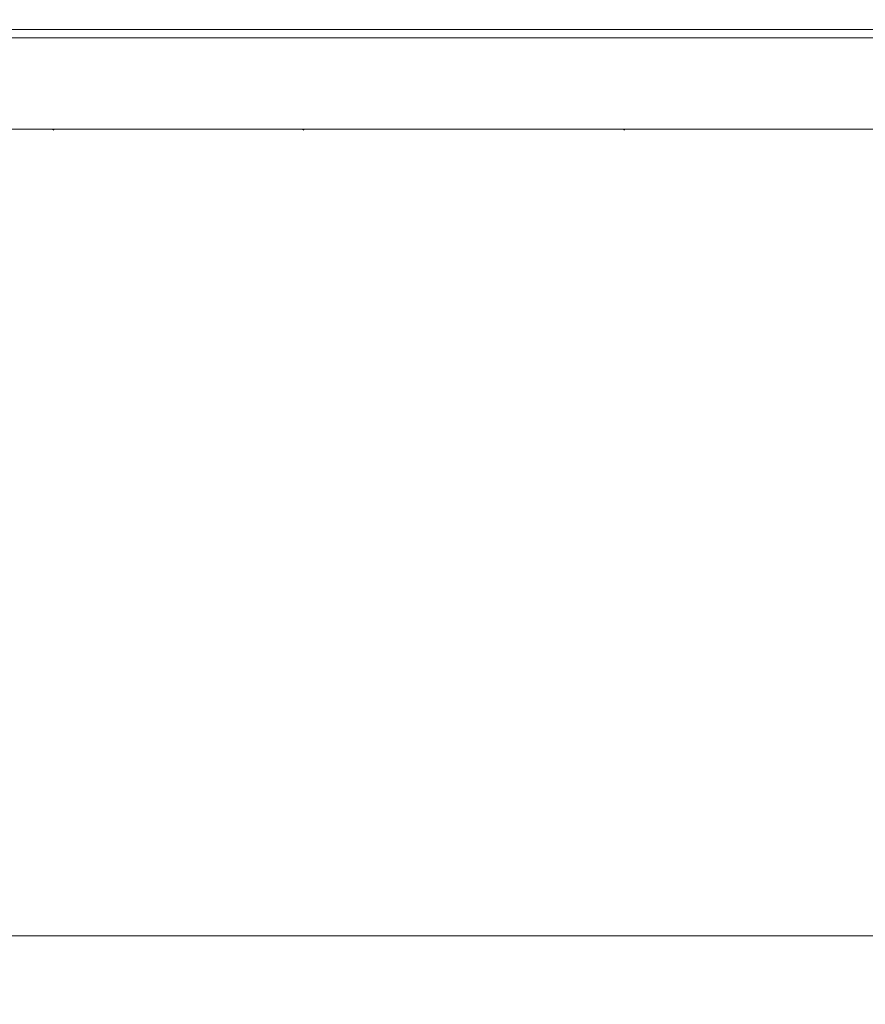
# Model space of a CAD drawing. Extents: x 0 to 1500, y -700 to 0.
# Drawn here: x 176 to 242, y -77 to 0 of the extents above; entities that cross this region are included whole.
import ezdxf

# ---------------------------------------------------------------- set-up
doc = ezdxf.new("R2010")
doc.units = 0
doc.header["$LTSCALE"] = 500
doc.header["$MEASUREMENT"] = 0
doc.layers.add('PRAKTIKA_CERAMIKA', color=7, linetype='Continuous')

msp = doc.modelspace()

# ---------------------------------------------------------------- linework, layer by layer
at = {"layer": 'PRAKTIKA_CERAMIKA', "lineweight": 0}
for points, invisible_edges in [([(165.995, 0.025, 30.73), (186.955, 0.025, 30.73), (187.047, 0.096, 6.245), (166.098, 0.096, 6.245)], 15), ([(165.995, -0.081, 31.698), (186.955, -0.081, 31.698), (186.955, 0.025, 30.73), (165.995, 0.025, 30.73)], 15), ([(166.512, -0.187, 3.93), (166.098, 0.096, 6.245), (187.047, 0.096, 6.245), (187.415, -0.187, 3.93)], 15), ([(186.955, 0.025, 30.73), (213.628, 0.025, 30.73), (213.707, 0.096, 6.245), (187.047, 0.096, 6.245)], 15), ([(186.955, -0.081, 31.698), (213.628, -0.081, 31.698), (213.628, 0.025, 30.73), (186.955, 0.025, 30.73)], 15), ([(214.023, -0.187, 3.93), (187.415, -0.187, 3.93), (187.047, 0.096, 6.245), (213.707, 0.096, 6.245)], 15), ([(247.264, 0.096, 6.245), (213.707, 0.096, 6.245), (213.628, 0.025, 30.73), (247.199, 0.025, 30.73)], 15), ([(213.628, -0.081, 31.698), (247.199, -0.081, 31.698), (247.199, 0.025, 30.73), (213.628, 0.025, 30.73)], 15), ([(247.523, -0.187, 3.93), (214.023, -0.187, 3.93), (213.707, 0.096, 6.245), (247.264, 0.096, 6.245)], 15), ([(165.995, -0.229, 32.531), (186.955, -0.229, 32.531), (186.955, -0.081, 31.698), (165.995, -0.081, 31.698)], 15), ([(165.995, -0.427, 33.217), (186.955, -0.427, 33.217), (186.955, -0.229, 32.531), (165.995, -0.229, 32.531)], 15), ([(165.995, -0.427, 33.217), (165.995, -0.682, 33.752), (186.955, -0.682, 33.752), (186.955, -0.427, 33.217)], 15), ([(165.995, -0.682, 33.752), (165.995, -1.111, 34.153), (186.956, -1.111, 34.153), (186.955, -0.682, 33.752)], 7), ([(166.899, -0.453, 2.961), (166.512, -0.187, 3.93), (187.415, -0.187, 3.93), (187.76, -0.453, 2.961)], 15), ([(167.441, -0.825, 2.129), (166.899, -0.453, 2.961), (187.76, -0.453, 2.961), (188.242, -0.825, 2.129)], 15), ([(186.955, -0.229, 32.531), (213.628, -0.229, 32.531), (213.628, -0.081, 31.698), (186.955, -0.081, 31.698)], 15), ([(186.955, -0.427, 33.217), (213.628, -0.427, 33.217), (213.628, -0.229, 32.531), (186.955, -0.229, 32.531)], 15), ([(186.955, -0.427, 33.217), (186.955, -0.682, 33.752), (213.628, -0.682, 33.752), (213.628, -0.427, 33.217)], 15), ([(186.955, -0.682, 33.752), (186.956, -1.111, 34.153), (213.628, -1.111, 34.153), (213.628, -0.682, 33.752)], 7), ([(187.76, -0.453, 2.961), (187.415, -0.187, 3.93), (214.023, -0.187, 3.93), (214.319, -0.453, 2.961)], 15), ([(188.242, -0.825, 2.129), (187.76, -0.453, 2.961), (214.319, -0.453, 2.961), (214.733, -0.825, 2.129)], 15), ([(213.628, -0.229, 32.531), (247.199, -0.229, 32.531), (247.199, -0.081, 31.698), (213.628, -0.081, 31.698)], 15), ([(213.628, -0.427, 33.217), (247.199, -0.427, 33.217), (247.199, -0.229, 32.531), (213.628, -0.229, 32.531)], 15), ([(213.628, -0.427, 33.217), (213.628, -0.682, 33.752), (247.199, -0.682, 33.752), (247.199, -0.427, 33.217)], 15), ([(213.628, -0.682, 33.752), (213.628, -1.111, 34.153), (247.199, -1.111, 34.153), (247.199, -0.682, 33.752)], 7), ([(214.319, -0.453, 2.961), (214.023, -0.187, 3.93), (247.523, -0.187, 3.93), (247.765, -0.453, 2.961)], 15), ([(214.733, -0.825, 2.129), (214.319, -0.453, 2.961), (247.765, -0.453, 2.961), (248.105, -0.825, 2.129)], 15), ([(165.995, -1.111, 34.153), (165.995, -1.833, 34.439), (186.955, -1.833, 34.439), (186.956, -1.111, 34.153)], 15), ([(188.242, -0.825, 2.129), (168.164, -1.32, 1.442), (167.441, -0.825, 2.129), (188.242, -0.825, 2.129)], 15), ([(168.164, -1.32, 1.442), (188.242, -0.825, 2.129), (188.886, -1.32, 1.442), (168.164, -1.32, 1.442)], 15), ([(168.164, -1.32, 1.442), (189.713, -1.958, 0.907), (169.094, -1.958, 0.907), (168.164, -1.32, 1.442)], 15), ([(189.713, -1.958, 0.907), (168.164, -1.32, 1.442), (188.886, -1.32, 1.442), (189.713, -1.958, 0.907)], 13), ([(186.956, -1.111, 34.153), (186.955, -1.833, 34.439), (213.628, -1.833, 34.439), (213.628, -1.111, 34.153)], 15), ([(188.886, -1.32, 1.442), (188.242, -0.825, 2.129), (214.733, -0.825, 2.129), (215.286, -1.32, 1.442)], 15), ([(188.886, -1.32, 1.442), (215.997, -1.958, 0.907), (189.713, -1.958, 0.907), (188.886, -1.32, 1.442)], 15), ([(215.997, -1.958, 0.907), (188.886, -1.32, 1.442), (215.286, -1.32, 1.442), (215.997, -1.958, 0.907)], 13), ([(213.628, -1.111, 34.153), (213.628, -1.833, 34.439), (247.199, -1.833, 34.439), (247.199, -1.111, 34.153)], 15), ([(215.286, -1.32, 1.442), (214.733, -0.825, 2.129), (248.105, -0.825, 2.129), (248.559, -1.32, 1.442)], 15), ([(215.286, -1.32, 1.442), (249.142, -1.958, 0.907), (215.997, -1.958, 0.907), (215.286, -1.32, 1.442)], 15), ([(249.142, -1.958, 0.907), (215.286, -1.32, 1.442), (248.559, -1.32, 1.442), (249.142, -1.958, 0.907)], 13), ([(165.995, -1.833, 34.439), (165.995, -2.965, 34.63), (186.956, -2.965, 34.63), (186.955, -1.833, 34.439)], 15), ([(169.094, -1.958, 0.907), (190.679, -2.701, 0.506), (170.18, -2.701, 0.506), (169.094, -1.958, 0.907)], 15), ([(190.679, -2.701, 0.506), (169.094, -1.958, 0.907), (189.713, -1.958, 0.907), (190.679, -2.701, 0.506)], 15), ([(186.955, -1.833, 34.439), (186.956, -2.965, 34.63), (213.628, -2.965, 34.63), (213.628, -1.833, 34.439)], 15), ([(189.713, -1.958, 0.907), (216.827, -2.701, 0.506), (190.679, -2.701, 0.506), (189.713, -1.958, 0.907)], 15), ([(216.827, -2.701, 0.506), (189.713, -1.958, 0.907), (215.997, -1.958, 0.907), (216.827, -2.701, 0.506)], 15), ([(213.628, -1.833, 34.439), (213.628, -2.965, 34.63), (247.199, -2.965, 34.63), (247.199, -1.833, 34.439)], 15), ([(215.997, -1.958, 0.907), (249.822, -2.701, 0.506), (216.827, -2.701, 0.506), (215.997, -1.958, 0.907)], 15), ([(249.822, -2.701, 0.506), (215.997, -1.958, 0.907), (249.142, -1.958, 0.907), (249.822, -2.701, 0.506)], 15), ([(186.956, -6.933, 34.802), (186.956, -2.965, 34.63), (165.995, -2.965, 34.63), (165.995, -6.933, 34.802)], 15), ([(170.18, -2.701, 0.506), (191.736, -3.517, 0.22), (171.368, -3.517, 0.22), (170.18, -2.701, 0.506)], 15), ([(191.736, -3.517, 0.22), (170.18, -2.701, 0.506), (190.679, -2.701, 0.506), (191.736, -3.517, 0.22)], 15), ([(186.956, -6.933, 34.802), (213.628, -6.933, 34.802), (213.628, -2.965, 34.63), (186.956, -2.965, 34.63)], 15), ([(190.679, -2.701, 0.506), (217.736, -3.517, 0.22), (191.736, -3.517, 0.22), (190.679, -2.701, 0.506)], 15), ([(217.736, -3.517, 0.22), (190.679, -2.701, 0.506), (216.827, -2.701, 0.506), (217.736, -3.517, 0.22)], 15), ([(213.628, -6.933, 34.802), (247.199, -6.933, 34.802), (247.199, -2.965, 34.63), (213.628, -2.965, 34.63)], 15), ([(216.827, -2.701, 0.506), (250.566, -3.517, 0.22), (217.736, -3.517, 0.22), (216.827, -2.701, 0.506)], 15), ([(250.566, -3.517, 0.22), (216.827, -2.701, 0.506), (249.822, -2.701, 0.506), (250.566, -3.517, 0.22)], 15), ([(171.368, -3.517, 0.22), (192.839, -4.367, 0.029), (172.608, -4.367, 0.029), (171.368, -3.517, 0.22)], 15), ([(192.839, -4.367, 0.029), (171.368, -3.517, 0.22), (191.736, -3.517, 0.22), (192.839, -4.367, 0.029)], 15), ([(191.736, -3.517, 0.22), (218.683, -4.367, 0.029), (192.839, -4.367, 0.029), (191.736, -3.517, 0.22)], 15), ([(218.683, -4.367, 0.029), (191.736, -3.517, 0.22), (217.736, -3.517, 0.22), (218.683, -4.367, 0.029)], 15), ([(217.736, -3.517, 0.22), (251.343, -4.367, 0.029), (218.683, -4.367, 0.029), (217.736, -3.517, 0.22)], 15), ([(251.343, -4.367, 0.029), (217.736, -3.517, 0.22), (250.566, -3.517, 0.22), (251.343, -4.367, 0.029)], 15), ([(192.839, -4.367, 0.029), (173.847, -5.217, -0.085), (172.608, -4.367, 0.029), (192.839, -4.367, 0.029)], 15), ([(173.847, -5.217, -0.085), (192.839, -4.367, 0.029), (193.942, -5.217, -0.085), (173.847, -5.217, -0.085)], 15), ([(218.683, -4.367, 0.029), (193.942, -5.217, -0.085), (192.839, -4.367, 0.029), (218.683, -4.367, 0.029)], 15), ([(193.942, -5.217, -0.085), (218.683, -4.367, 0.029), (219.631, -5.217, -0.085), (193.942, -5.217, -0.085)], 15), ([(251.343, -4.367, 0.029), (219.631, -5.217, -0.085), (218.683, -4.367, 0.029), (251.343, -4.367, 0.029)], 15), ([(219.631, -5.217, -0.085), (251.343, -4.367, 0.029), (252.12, -5.217, -0.085), (219.631, -5.217, -0.085)], 15), ([(193.942, -5.217, -0.085), (175.037, -6.031, -0.142), (173.847, -5.217, -0.085), (193.942, -5.217, -0.085)], 15), ([(175.037, -6.031, -0.142), (193.942, -5.217, -0.085), (194.999, -6.031, -0.142), (175.037, -6.031, -0.142)], 15), ([(219.631, -5.217, -0.085), (194.999, -6.031, -0.142), (193.942, -5.217, -0.085), (219.631, -5.217, -0.085)], 15), ([(194.999, -6.031, -0.142), (219.631, -5.217, -0.085), (220.539, -6.031, -0.142), (194.999, -6.031, -0.142)], 15), ([(252.12, -5.217, -0.085), (220.539, -6.031, -0.142), (219.631, -5.217, -0.085), (252.12, -5.217, -0.085)], 15), ([(220.539, -6.031, -0.142), (252.12, -5.217, -0.085), (252.864, -6.031, -0.142), (220.539, -6.031, -0.142)], 15), ([(160.624, -6.775, -0.162), (175.037, -6.031, -0.142), (176.121, -6.775, -0.162), (160.624, -6.775, -0.162)], 15), ([(194.999, -6.031, -0.142), (176.121, -6.775, -0.162), (175.037, -6.031, -0.142), (194.999, -6.031, -0.142)], 15), ([(176.121, -6.775, -0.162), (194.999, -6.031, -0.142), (195.966, -6.775, -0.162), (176.121, -6.775, -0.162)], 15), ([(220.539, -6.031, -0.142), (195.966, -6.775, -0.162), (194.999, -6.031, -0.142), (220.539, -6.031, -0.142)], 15), ([(195.966, -6.775, -0.162), (220.539, -6.031, -0.142), (221.368, -6.775, -0.162), (195.966, -6.775, -0.162)], 15), ([(252.864, -6.031, -0.142), (221.368, -6.775, -0.162), (220.539, -6.031, -0.142), (252.864, -6.031, -0.142)], 15), ([(221.368, -6.775, -0.162), (252.864, -6.031, -0.142), (253.545, -6.775, -0.162), (221.368, -6.775, -0.162)], 15), ([(176.121, -6.775, -0.162), (161.64, -7.412, -0.162), (160.624, -6.775, -0.162), (176.121, -6.775, -0.162)], 15), ([(161.64, -7.412, -0.162), (176.121, -6.775, -0.162), (177.051, -7.412, -0.162), (161.64, -7.412, -0.162)], 15), ([(165.995, -66.666, 34.341), (186.956, -66.666, 34.341), (186.956, -6.933, 34.802), (165.995, -6.933, 34.802)], 15), ([(195.966, -6.775, -0.162), (177.051, -7.412, -0.162), (176.121, -6.775, -0.162), (195.966, -6.775, -0.162)], 15), ([(177.051, -7.412, -0.162), (195.966, -6.775, -0.162), (196.793, -7.412, -0.162), (177.051, -7.412, -0.162)], 15), ([(186.956, -6.933, 34.802), (186.956, -66.666, 34.341), (213.628, -66.666, 34.341), (213.628, -6.933, 34.802)], 15), ([(221.368, -6.775, -0.162), (196.793, -7.412, -0.162), (195.966, -6.775, -0.162), (221.368, -6.775, -0.162)], 15), ([(196.793, -7.412, -0.162), (221.368, -6.775, -0.162), (222.08, -7.412, -0.162), (196.793, -7.412, -0.162)], 15), ([(213.628, -6.933, 34.802), (213.628, -66.666, 34.341), (247.199, -66.666, 34.341), (247.199, -6.933, 34.802)], 15), ([(253.545, -6.775, -0.162), (222.08, -7.412, -0.162), (221.368, -6.775, -0.162), (253.545, -6.775, -0.162)], 15), ([(222.08, -7.412, -0.162), (253.545, -6.775, -0.162), (254.128, -7.412, -0.162), (222.08, -7.412, -0.162)], 15), ([(161.64, -7.412, -0.162), (177.774, -7.908, -0.162), (162.431, -7.908, -0.162), (161.64, -7.412, -0.162)], 15), ([(177.774, -7.908, -0.162), (161.64, -7.412, -0.162), (177.051, -7.412, -0.162), (177.774, -7.908, -0.162)], 15), ([(177.051, -7.412, -0.162), (197.436, -7.908, -0.162), (177.774, -7.908, -0.162), (177.051, -7.412, -0.162)], 15), ([(197.436, -7.908, -0.162), (177.051, -7.412, -0.162), (196.793, -7.412, -0.162), (197.436, -7.908, -0.162)], 15), ([(196.793, -7.412, -0.162), (222.633, -7.908, -0.162), (197.436, -7.908, -0.162), (196.793, -7.412, -0.162)], 15), ([(222.633, -7.908, -0.162), (196.793, -7.412, -0.162), (222.08, -7.412, -0.162), (222.633, -7.908, -0.162)], 15), ([(222.08, -7.412, -0.162), (254.581, -7.908, -0.162), (222.633, -7.908, -0.162), (222.08, -7.412, -0.162)], 15), ([(254.581, -7.908, -0.162), (222.08, -7.412, -0.162), (254.128, -7.412, -0.162), (254.581, -7.908, -0.162)], 15), ([(162.431, -7.908, -0.162), (178.291, -8.262, -0.162), (162.995, -8.262, -0.162), (162.431, -7.908, -0.162)], 15), ([(178.291, -8.262, -0.162), (162.431, -7.908, -0.162), (177.774, -7.908, -0.162), (178.291, -8.262, -0.162)], 15), ([(162.995, -8.262, -0.162), (178.601, -8.474, -0.162), (163.334, -8.474, -0.162), (162.995, -8.262, -0.162)], 13), ([(178.601, -8.474, -0.162), (162.995, -8.262, -0.162), (178.291, -8.262, -0.162), (178.601, -8.474, -0.162)], 15), ([(177.774, -7.908, -0.162), (197.896, -8.262, -0.162), (178.291, -8.262, -0.162), (177.774, -7.908, -0.162)], 15), ([(197.896, -8.262, -0.162), (177.774, -7.908, -0.162), (197.436, -7.908, -0.162), (197.896, -8.262, -0.162)], 15), ([(178.291, -8.262, -0.162), (198.172, -8.474, -0.162), (178.601, -8.474, -0.162), (178.291, -8.262, -0.162)], 13), ([(198.172, -8.474, -0.162), (178.291, -8.262, -0.162), (197.896, -8.262, -0.162), (198.172, -8.474, -0.162)], 15), ([(178.704, -8.546, -0.162), (178.704, -8.546, -0.162), (178.601, -8.474, -0.162)], 13), ([(178.601, -8.474, -0.162), (178.601, -8.474, -0.162), (178.704, -8.546, -0.162)], 15), ([(197.436, -7.908, -0.162), (223.028, -8.262, -0.162), (197.896, -8.262, -0.162), (197.436, -7.908, -0.162)], 15), ([(223.028, -8.262, -0.162), (197.436, -7.908, -0.162), (222.633, -7.908, -0.162), (223.028, -8.262, -0.162)], 15), ([(197.896, -8.262, -0.162), (223.265, -8.474, -0.162), (198.172, -8.474, -0.162), (197.896, -8.262, -0.162)], 13), ([(223.265, -8.474, -0.162), (197.896, -8.262, -0.162), (223.028, -8.262, -0.162), (223.265, -8.474, -0.162)], 15), ([(198.172, -8.474, -0.162), (198.172, -8.474, -0.162), (198.264, -8.546, -0.162)], 13), ([(198.264, -8.546, -0.162), (198.264, -8.546, -0.162), (198.172, -8.474, -0.162)], 15), ([(222.633, -7.908, -0.162), (254.904, -8.262, -0.162), (223.028, -8.262, -0.162), (222.633, -7.908, -0.162)], 15), ([(254.904, -8.262, -0.162), (222.633, -7.908, -0.162), (254.581, -7.908, -0.162), (254.904, -8.262, -0.162)], 15), ([(223.028, -8.262, -0.162), (255.099, -8.474, -0.162), (223.265, -8.474, -0.162), (223.028, -8.262, -0.162)], 13), ([(255.099, -8.474, -0.162), (223.028, -8.262, -0.162), (254.904, -8.262, -0.162), (255.099, -8.474, -0.162)], 15), ([(223.344, -8.546, -0.162), (223.265, -8.474, -0.162), (223.265, -8.474, -0.162)], 14), ([(223.265, -8.474, -0.162), (223.344, -8.546, -0.162), (223.344, -8.546, -0.162)], 15), ([(165.995, -66.666, 34.341), (165.995, -68.705, 34.197), (186.956, -68.705, 34.197), (186.956, -66.666, 34.341)], 15), ([(186.956, -66.666, 34.341), (186.956, -68.705, 34.197), (213.628, -68.705, 34.197), (213.628, -66.666, 34.341)], 15), ([(213.628, -66.666, 34.341), (213.628, -68.705, 34.197), (247.199, -68.705, 34.197), (247.199, -66.666, 34.341)], 15), ([(165.995, -68.705, 34.197), (165.995, -70.087, 34.038), (186.956, -70.087, 34.038), (186.956, -68.705, 34.197)], 15), ([(186.956, -68.705, 34.197), (186.956, -70.087, 34.038), (213.628, -70.087, 34.038), (213.628, -68.705, 34.197)], 15), ([(213.628, -68.705, 34.197), (213.628, -70.087, 34.038), (247.199, -70.087, 34.038), (247.199, -68.705, 34.197)], 15), ([(165.995, -70.946, 33.867), (186.956, -70.946, 33.867), (186.956, -70.087, 34.038), (165.995, -70.087, 34.038)], 15), ([(186.956, -70.946, 33.867), (213.628, -70.946, 33.867), (213.628, -70.087, 34.038), (186.956, -70.087, 34.038)], 15), ([(213.628, -70.946, 33.867), (247.199, -70.946, 33.867), (247.199, -70.087, 34.038), (213.628, -70.087, 34.038)], 15), ([(165.995, -71.412, 33.687), (186.956, -71.412, 33.687), (186.956, -70.946, 33.867), (165.995, -70.946, 33.867)], 15), ([(165.995, -71.616, 33.502), (186.956, -71.616, 33.502), (186.956, -71.412, 33.687), (165.995, -71.412, 33.687)], 14), ([(165.995, -71.689, 33.313), (186.955, -71.689, 33.313), (186.956, -71.616, 33.502), (165.995, -71.616, 33.502)], 15), ([(186.955, -71.689, 33.313), (213.628, -71.689, 33.313), (213.628, -71.616, 33.502), (186.956, -71.616, 33.502)], 15), ([(186.956, -71.412, 33.687), (213.628, -71.412, 33.687), (213.628, -70.946, 33.867), (186.956, -70.946, 33.867)], 15), ([(186.956, -71.616, 33.502), (213.628, -71.616, 33.502), (213.628, -71.412, 33.687), (186.956, -71.412, 33.687)], 14), ([(213.628, -71.412, 33.687), (247.199, -71.412, 33.687), (247.199, -70.946, 33.867), (213.628, -70.946, 33.867)], 15), ([(213.628, -71.616, 33.502), (247.199, -71.616, 33.502), (247.199, -71.412, 33.687), (213.628, -71.412, 33.687)], 14), ([(213.628, -71.689, 33.313), (247.199, -71.689, 33.313), (247.199, -71.616, 33.502), (213.628, -71.616, 33.502)], 15), ([(165.995, -71.689, 33.313), (165.995, -71.762, 33.125), (186.956, -71.762, 33.125), (186.955, -71.689, 33.313)], 15), ([(165.995, -71.762, 33.125), (166.023, -71.848, 32.884), (186.98, -71.848, 32.884), (186.956, -71.762, 33.125)], 15), ([(166.023, -71.848, 32.884), (166.106, -71.96, 32.54), (187.054, -71.96, 32.54), (186.98, -71.848, 32.884)], 15), ([(166.106, -71.96, 32.54), (166.272, -72.11, 32.038), (187.202, -72.11, 32.038), (187.054, -71.96, 32.54)], 15), ([(166.55, -72.311, 31.327), (187.202, -72.11, 32.038), (166.272, -72.11, 32.038), (166.55, -72.311, 31.327)], 15), ([(166.55, -72.311, 31.327), (166.965, -72.577, 30.355), (187.449, -72.311, 31.327), (187.202, -72.11, 32.038)], 15), ([(187.819, -72.577, 30.355), (187.449, -72.311, 31.327), (166.965, -72.577, 30.355), (167.548, -72.921, 29.069)], 15), ([(186.955, -71.689, 33.313), (186.956, -71.762, 33.125), (213.628, -71.762, 33.125), (213.628, -71.689, 33.313)], 15), ([(186.956, -71.762, 33.125), (186.98, -71.848, 32.884), (213.649, -71.848, 32.884), (213.628, -71.762, 33.125)], 15), ([(186.98, -71.848, 32.884), (187.054, -71.96, 32.54), (213.713, -71.96, 32.54), (213.649, -71.848, 32.884)], 15), ([(187.054, -71.96, 32.54), (187.202, -72.11, 32.038), (213.84, -72.11, 32.038), (213.713, -71.96, 32.54)], 15), ([(187.449, -72.311, 31.327), (213.84, -72.11, 32.038), (187.202, -72.11, 32.038), (187.449, -72.311, 31.327)], 15), ([(187.449, -72.311, 31.327), (187.819, -72.577, 30.355), (214.052, -72.311, 31.327), (213.84, -72.11, 32.038)], 15), ([(187.819, -72.577, 30.355), (188.337, -72.921, 29.069), (214.37, -72.577, 30.355), (214.052, -72.311, 31.327)], 15), ([(213.628, -71.689, 33.313), (213.628, -71.762, 33.125), (247.199, -71.762, 33.125), (247.199, -71.689, 33.313)], 15), ([(213.628, -71.762, 33.125), (213.649, -71.848, 32.884), (247.216, -71.848, 32.884), (247.199, -71.762, 33.125)], 15), ([(213.649, -71.848, 32.884), (213.713, -71.96, 32.54), (247.268, -71.96, 32.54), (247.216, -71.848, 32.884)], 15), ([(213.713, -71.96, 32.54), (213.84, -72.11, 32.038), (247.373, -72.11, 32.038), (247.268, -71.96, 32.54)], 15), ([(214.052, -72.311, 31.327), (247.373, -72.11, 32.038), (213.84, -72.11, 32.038), (214.052, -72.311, 31.327)], 15), ([(214.052, -72.311, 31.327), (214.37, -72.577, 30.355), (247.546, -72.311, 31.327), (247.373, -72.11, 32.038)], 15), ([(214.37, -72.577, 30.355), (214.815, -72.921, 29.069), (247.807, -72.577, 30.355), (247.546, -72.311, 31.327)], 15), ([(167.548, -72.921, 29.069), (168.324, -73.353, 27.418), (188.337, -72.921, 29.069), (187.819, -72.577, 30.355)], 15), ([(188.337, -72.921, 29.069), (168.324, -73.353, 27.418), (189.028, -73.353, 27.418), (188.337, -72.921, 29.069)], 15), ([(188.337, -72.921, 29.069), (189.028, -73.353, 27.418), (214.815, -72.921, 29.069), (214.37, -72.577, 30.355)], 15), ([(214.815, -72.921, 29.069), (189.028, -73.353, 27.418), (215.408, -73.353, 27.418), (214.815, -72.921, 29.069)], 15), ([(214.815, -72.921, 29.069), (215.408, -73.353, 27.418), (248.173, -72.921, 29.069), (247.807, -72.577, 30.355)], 15), ([(248.173, -72.921, 29.069), (215.408, -73.353, 27.418), (248.659, -73.353, 27.418), (248.173, -72.921, 29.069)], 15), ([(168.324, -73.353, 27.418), (169.323, -73.888, 25.35), (189.916, -73.888, 25.35), (189.028, -73.353, 27.418)], 15), ([(169.323, -73.888, 25.35), (170.564, -74.609, 22.234), (191.014, -74.609, 22.234), (189.916, -73.888, 25.35)], 15), ([(189.028, -73.353, 27.418), (189.916, -73.888, 25.35), (216.171, -73.888, 25.35), (215.408, -73.353, 27.418)], 15), ([(189.916, -73.888, 25.35), (191.014, -74.609, 22.234), (217.106, -74.609, 22.234), (216.171, -73.888, 25.35)], 15), ([(215.408, -73.353, 27.418), (216.171, -73.888, 25.35), (249.285, -73.888, 25.35), (248.659, -73.353, 27.418)], 15), ([(217.106, -74.609, 22.234), (249.285, -73.888, 25.35), (216.171, -73.888, 25.35), (217.106, -74.609, 22.234)], 15), ([(250.038, -74.609, 22.234), (249.285, -73.888, 25.35), (217.106, -74.609, 22.234), (218.211, -75.597, 17.442)], 15), ([(192.331, -75.597, 17.442), (191.014, -74.609, 22.234), (170.564, -74.609, 22.234), (172.066, -75.597, 17.442)], 15), ([(192.331, -75.597, 17.442), (217.106, -74.609, 22.234), (191.014, -74.609, 22.234), (192.331, -75.597, 17.442)], 15), ([(192.331, -75.597, 17.442), (193.879, -76.935, 10.345), (218.211, -75.597, 17.442), (217.106, -74.609, 22.234)], 15), ([(250.908, -75.597, 17.442), (250.038, -74.609, 22.234), (218.211, -75.597, 17.442), (219.488, -76.935, 10.345)], 15), ([(192.331, -75.597, 17.442), (172.066, -75.597, 17.442), (173.851, -76.935, 10.345), (193.879, -76.935, 10.345)], 15), ([(218.211, -75.597, 17.442), (193.879, -76.935, 10.345), (219.488, -76.935, 10.345), (218.211, -75.597, 17.442)], 15), ([(250.908, -75.597, 17.442), (219.488, -76.935, 10.345), (251.885, -76.935, 10.345), (250.908, -75.597, 17.442)], 15), ([(193.879, -76.935, 10.345), (173.851, -76.935, 10.345), (175.94, -78.706, 0.313), (195.671, -78.706, 0.313)], 15), ([(219.488, -76.935, 10.345), (193.879, -76.935, 10.345), (195.671, -78.706, 0.313), (220.939, -78.706, 0.313)], 15), ([(251.885, -76.935, 10.345), (219.488, -76.935, 10.345), (220.939, -78.706, 0.313), (252.957, -78.706, 0.313)], 15)]:
    msp.add_3dface(points, dxfattribs=dict(at, invisible_edges=invisible_edges))

doc.saveas('drawing.dxf')
